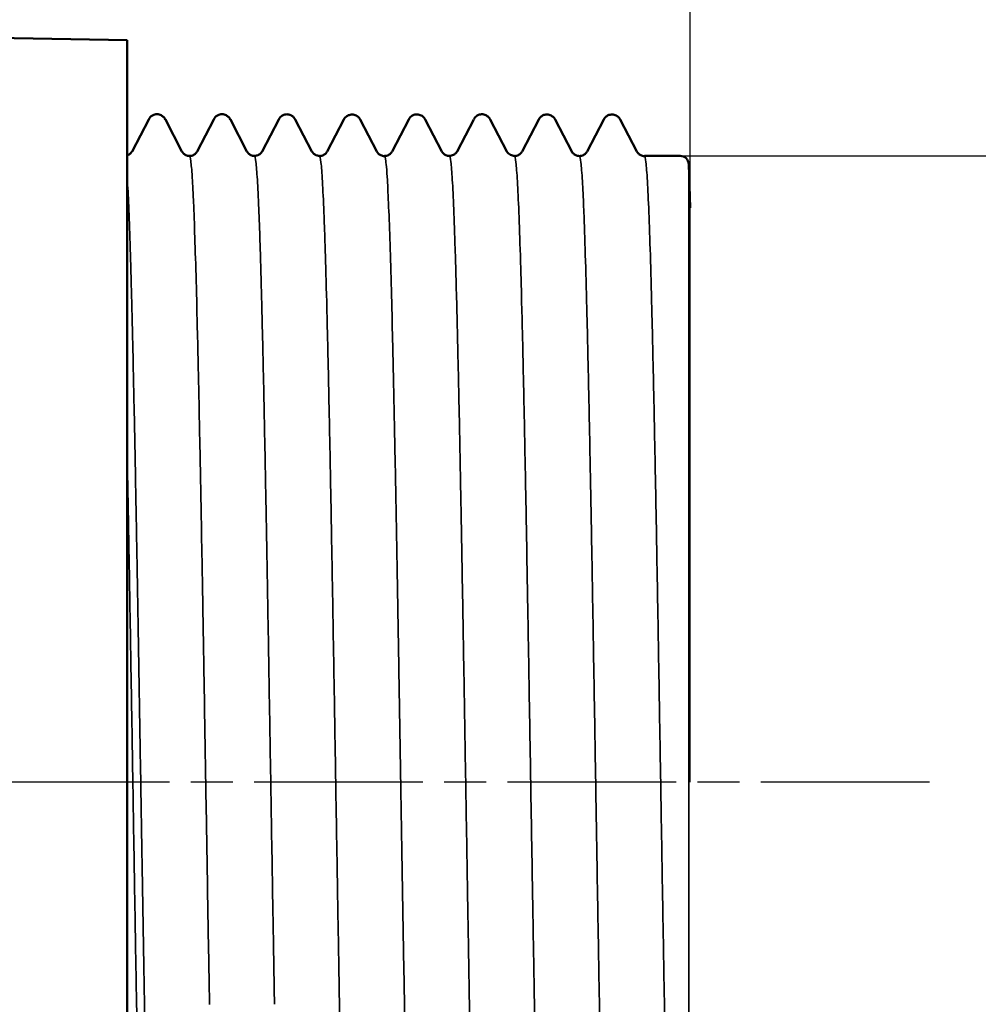
# Model space of a CAD drawing. Units: millimetres. Extents: x 3143 to 4187, y 1481 to 1953.
# Drawn here: x 4077 to 4111, y 1787 to 1822 of the extents above; entities that cross this region are included whole.
import ezdxf

# ---------------------------------------------------------------- set-up
doc = ezdxf.new("R2010")
doc.units = ezdxf.units.MM
doc.linetypes.add('AM_ISO08W050', pattern=[18, 12, -1.5, 3, -1.5])
doc.linetypes.add('AM_ISO08W050x2', pattern=[9, 6, -0.75, 1.5, -0.75])
for name, color, linetype, lineweight in [('AM_5 ( Bemassung)', 3, 'Continuous', 25), ('AM_7 (Mittellinie)', 4, 'AM_ISO08W050', 25), ('Sichtbar (ISO)', 7, 'Continuous', 50), ('Sichtbar schmal (ISO)', 7, 'Continuous', 35)]:
    doc.layers.add(name, color=color, linetype=linetype, lineweight=lineweight)
doc.styles.get("Standard").update_dxf_attribs({"font": 'ARIALUNI.TTF'})
doc.dimstyles.new('BENUTZERDEFINIERTE NORM$0', dxfattribs={"dimtxt": 3.5, "dimasz": 2.5, "dimexe": 1, "dimexo": 0, "dimgap": 1.5, "dimtad": 1, "dimdsep": 46, "dimtxsty": 'STANDARD', "dimcen": 0, "dimclrd": 256, "dimclre": 256, "dimclrt": 6, "dimadec": 0, "dimazin": 2, "dimtp": 0.1, "dimtm": 0.1, "dimtfac": 0.71, "dimtmove": 0, "dimatfit": 3, "dimfxl": 1, "dimlwd": -1, "dimlwe": -1, "dimarcsym": 0})

# ---------------------------------------------------------------- blocks, each defined once
blk = doc.blocks.new('*D11')
at = {"layer": 'AM_5 ( Bemassung)', "transparency": 16777216}
for p, q in [((3878.993, 1794.613), (3878.993, 1930.459)), ((4101.093, 1794.613), (4101.093, 1930.459)), ((3891.493, 1925.459), (4088.593, 1925.459))]:
    blk.add_line(p, q, dxfattribs=at)
for points in [[(3891.493, 1927.542), (3891.493, 1923.376), (3878.993, 1925.459)], [(4088.593, 1927.542), (4088.593, 1923.376), (4101.093, 1925.459)]]:
    blk.add_solid(points, dxfattribs=at)
at = {"layer": 'Defpoints', "color": 0, "transparency": 16777216}
for p in [(4101.093, 1925.459), (3878.993, 1794.613), (4101.093, 1794.613)]:
    blk.add_point(p, dxfattribs=at)
at = {"layer": 'AM_5 ( Bemassung)', "color": 6, "transparency": 16777216, "insert": (4047.639, 1941.751), "char_height": 17.5, "attachment_point": 5}
blk.add_mtext('222', dxfattribs=at)
blk = doc.blocks.new('*D16')
at = {"layer": 'AM_5 ( Bemassung)', "transparency": 16777216}
for p, q in [((4140.971, 1816.856), (4140.971, 1915.227)), ((4099.465, 1816.856), (4145.971, 1816.856)), ((4140.971, 1784.87), (4140.971, 1804.356)), ((4100.739, 1772.37), (4145.971, 1772.37))]:
    blk.add_line(p, q, dxfattribs=at)
for points in [[(4138.887, 1804.356), (4143.054, 1804.356), (4140.971, 1816.856)], [(4138.887, 1784.87), (4143.054, 1784.87), (4140.971, 1772.37)]]:
    blk.add_solid(points, dxfattribs=at)
at = {"layer": 'Defpoints', "color": 0, "transparency": 16777216}
for p in [(4099.465, 1816.856), (4100.739, 1772.37), (4140.971, 1772.37)]:
    blk.add_point(p, dxfattribs=at)
at = {"layer": 'AM_5 ( Bemassung)', "color": 6, "transparency": 16777216, "insert": (4124.279, 1872.292), "char_height": 17.5, "attachment_point": 5, "rotation": 90}
blk.add_mtext('G1 1/2', dxfattribs=at)
blk = doc.blocks.new('*D20')
at = {"layer": 'AM_5 ( Bemassung)', "transparency": 16777216}
for p, q in [((4045.594, 1867.613), (4186.641, 1867.613)), ((4181.641, 1855.113), (4181.641, 1750.113)), ((4058.295, 1737.613), (4186.641, 1737.613))]:
    blk.add_line(p, q, dxfattribs=at)
for points in [[(4179.558, 1855.113), (4183.725, 1855.113), (4181.641, 1867.613)], [(4179.558, 1750.113), (4183.725, 1750.113), (4181.641, 1737.613)]]:
    blk.add_solid(points, dxfattribs=at)
at = {"layer": 'Defpoints', "color": 0, "transparency": 16777216}
for p in [(4045.594, 1867.613), (4058.295, 1737.613), (4181.641, 1737.613)]:
    blk.add_point(p, dxfattribs=at)
at = {"layer": 'AM_5 ( Bemassung)', "color": 6, "transparency": 16777216, "insert": (4165.2, 1802.613), "char_height": 17.5, "attachment_point": 5, "rotation": 90}
blk.add_mtext('130', dxfattribs=at)

msp = doc.modelspace()

# ---------------------------------------------------------------- linework, layer by layer
at = {"layer": 'AM_7 (Mittellinie)', "linetype": 'AM_ISO08W050x2'}
msp.add_line((4109.596, 1794.613), (3873.993, 1794.613), dxfattribs=at)
at = {"layer": 'Sichtbar (ISO)'}
for p, q in [((4081.093, 1820.961), (4076.093, 1821.048)), ((4081.093, 1820.961), (4081.093, 1768.265)), ((4081.263, 1817.015), (4081.855, 1818.153)), ((4082.445, 1818.142), (4083.033, 1817.013)), ((4083.572, 1817.016), (4084.164, 1818.153)), ((4084.753, 1818.142), (4085.341, 1817.014)), ((4085.88, 1817.014), (4086.473, 1818.152)), ((4087.057, 1818.152), (4087.65, 1817.014)), ((4088.189, 1817.007), (4088.782, 1818.144)), ((4089.367, 1818.144), (4089.959, 1817.007)), ((4090.499, 1817.01), (4091.092, 1818.148)), ((4091.676, 1818.148), (4092.269, 1817.01)), ((4092.808, 1817.016), (4093.4, 1818.153)), ((4093.984, 1818.153), (4094.577, 1817.016)), ((4095.116, 1817.009), (4095.709, 1818.146)), ((4096.293, 1818.146), (4096.886, 1817.009)), ((4097.426, 1817.008), (4098.019, 1818.145)), ((4098.603, 1818.145), (4099.196, 1817.008)), ((4099.465, 1816.856), (4100.739, 1816.856)), ((4101.093, 1815.014), (4101.039, 1816.566))]:
    msp.add_line(p, q, dxfattribs=at)
msp.add_arc((4100.739, 1816.556), 0.3, 2, 90, dxfattribs=at)
for points, knots in [([(4081.856, 1818.153), (4081.869, 1818.178), (4081.888, 1818.216), (4081.97, 1818.281), (4082.002, 1818.3), (4082.084, 1818.331), (4082.136, 1818.338), (4082.237, 1818.325), (4082.287, 1818.304), (4082.359, 1818.257), (4082.383, 1818.233), (4082.421, 1818.188), (4082.432, 1818.169), (4082.44, 1818.153)], [0, 0, 0, 0, 0.0437269, 0.0437269, 0.0624573, 0.0624573, 0.0861912, 0.0861912, 0.1104577, 0.1104577, 0.1326401, 0.1326401, 0.1603542, 0.1603542, 0.1603542, 0.1603542]), ([(4084.165, 1818.153), (4084.178, 1818.179), (4084.197, 1818.216), (4084.278, 1818.28), (4084.31, 1818.3), (4084.393, 1818.331), (4084.445, 1818.338), (4084.546, 1818.325), (4084.596, 1818.304), (4084.668, 1818.257), (4084.692, 1818.233), (4084.729, 1818.188), (4084.741, 1818.169), (4084.749, 1818.153)], [0, 0, 0, 0, 0.0433645, 0.0433645, 0.062116, 0.062116, 0.0858962, 0.0858962, 0.1101963, 0.1101963, 0.1324095, 0.1324095, 0.1602305, 0.1602305, 0.1602305, 0.1602305]), ([(4086.473, 1818.152), (4086.486, 1818.177), (4086.505, 1818.213), (4086.583, 1818.277), (4086.615, 1818.297), (4086.696, 1818.328), (4086.748, 1818.336), (4086.848, 1818.325), (4086.898, 1818.306), (4086.971, 1818.26), (4086.996, 1818.236), (4087.034, 1818.192), (4087.045, 1818.173), (4087.055, 1818.156), (4087.056, 1818.154), (4087.057, 1818.152)], [0, 0, 0, 0, 0.0423635, 0.0423635, 0.0608933, 0.0608933, 0.084325, 0.084325, 0.1082115, 0.1082115, 0.1301803, 0.1301803, 0.1556057, 0.1556057, 0.1590546, 0.1590546, 0.1590546, 0.1590546]), ([(4088.782, 1818.144), (4088.795, 1818.17), (4088.815, 1818.209), (4088.899, 1818.274), (4088.932, 1818.294), (4089.016, 1818.324), (4089.068, 1818.33), (4089.17, 1818.315), (4089.22, 1818.292), (4089.29, 1818.245), (4089.313, 1818.221), (4089.348, 1818.178), (4089.359, 1818.16), (4089.367, 1818.144)], [0, 0, 0, 0, 0.0450217, 0.0450217, 0.0639888, 0.0639888, 0.0881469, 0.0881469, 0.1129261, 0.1129261, 0.1355774, 0.1355774, 0.1623384, 0.1623384, 0.1623384, 0.1623384]), ([(4091.092, 1818.148), (4091.105, 1818.173), (4091.125, 1818.212), (4091.208, 1818.277), (4091.24, 1818.296), (4091.324, 1818.327), (4091.376, 1818.333), (4091.477, 1818.319), (4091.528, 1818.297), (4091.598, 1818.25), (4091.622, 1818.226), (4091.658, 1818.182), (4091.668, 1818.163), (4091.676, 1818.148)], [0, 0, 0, 0, 0.0445591, 0.0445591, 0.0634046, 0.0634046, 0.0873273, 0.0873273, 0.1118167, 0.1118167, 0.1341672, 0.1341672, 0.1610909, 0.1610909, 0.1610909, 0.1610909]), ([(4093.4, 1818.154), (4093.413, 1818.178), (4093.432, 1818.214), (4093.507, 1818.276), (4093.538, 1818.296), (4093.618, 1818.329), (4093.669, 1818.338), (4093.768, 1818.329), (4093.819, 1818.311), (4093.893, 1818.266), (4093.919, 1818.242), (4093.958, 1818.198), (4093.97, 1818.179), (4093.981, 1818.16), (4093.983, 1818.157), (4093.984, 1818.153)], [0, 0, 0, 0, 0.0411575, 0.0411575, 0.0594006, 0.0594006, 0.0824371, 0.0824371, 0.1057515, 0.1057515, 0.1273534, 0.1273534, 0.1517786, 0.1517786, 0.1572435, 0.1572435, 0.1572435, 0.1572435]), ([(4095.709, 1818.146), (4095.722, 1818.172), (4095.742, 1818.21), (4095.825, 1818.275), (4095.857, 1818.295), (4095.941, 1818.325), (4095.993, 1818.331), (4096.094, 1818.317), (4096.144, 1818.295), (4096.215, 1818.248), (4096.238, 1818.224), (4096.274, 1818.181), (4096.285, 1818.162), (4096.293, 1818.146)], [0, 0, 0, 0, 0.0444263, 0.0444263, 0.063303, 0.063303, 0.0873118, 0.0873118, 0.1119244, 0.1119244, 0.1344411, 0.1344411, 0.1616992, 0.1616992, 0.1616992, 0.1616992]), ([(4098.019, 1818.145), (4098.032, 1818.171), (4098.052, 1818.21), (4098.136, 1818.275), (4098.169, 1818.295), (4098.253, 1818.325), (4098.305, 1818.331), (4098.407, 1818.315), (4098.457, 1818.293), (4098.527, 1818.246), (4098.55, 1818.222), (4098.585, 1818.179), (4098.595, 1818.16), (4098.603, 1818.145)], [0, 0, 0, 0, 0.0450936, 0.0450936, 0.0640462, 0.0640462, 0.0881618, 0.0881618, 0.1128771, 0.1128771, 0.1354408, 0.1354408, 0.1620277, 0.1620277, 0.1620277, 0.1620277]), ([(4081.093, 1816.873), (4081.142, 1816.89), (4081.182, 1816.918), (4081.229, 1816.963), (4081.242, 1816.98), (4081.256, 1817.002), (4081.26, 1817.009), (4081.263, 1817.015)], [0, 0, 0, 0, 0.02542014, 0.02542014, 0.04760587, 0.04760587, 0.06222081, 0.06222081, 0.06222081, 0.06222081]), ([(4083.032, 1817.013), (4083.04, 1816.999), (4083.052, 1816.974), (4083.109, 1816.921), (4083.137, 1816.899), (4083.211, 1816.865), (4083.258, 1816.854), (4083.302, 1816.854)], [0, 0, 0, 0, 0.03728223, 0.03728223, 0.05779713, 0.05779713, 0.07950025, 0.07950025, 0.07950025, 0.07950025]), ([(4083.308, 1816.851), (4083.355, 1816.852), (4083.405, 1816.866), (4083.481, 1816.906), (4083.509, 1816.929), (4083.547, 1816.969), (4083.557, 1816.986), (4083.567, 1817.002), (4083.57, 1817.006), (4083.571, 1817.01)], [0.00100933, 0.00100933, 0.00100933, 0.00100933, 0.02429499, 0.02429499, 0.04657962, 0.04657962, 0.07067708, 0.07067708, 0.07979147, 0.07979147, 0.07979147, 0.07979147]), ([(4085.342, 1817.014), (4085.349, 1816.999), (4085.361, 1816.975), (4085.418, 1816.922), (4085.446, 1816.9), (4085.521, 1816.865), (4085.567, 1816.854), (4085.611, 1816.854)], [0, 0, 0, 0, 0.03717338, 0.03717338, 0.05763666, 0.05763666, 0.07928704, 0.07928704, 0.07928704, 0.07928704]), ([(4085.61, 1816.854), (4085.659, 1816.854), (4085.71, 1816.868), (4085.788, 1816.908), (4085.816, 1816.932), (4085.854, 1816.972), (4085.865, 1816.988), (4085.876, 1817.006), (4085.878, 1817.01), (4085.88, 1817.014)], [0, 0, 0, 0, 0.0235927, 0.0235927, 0.045344, 0.045344, 0.06858645, 0.06858645, 0.07812915, 0.07812915, 0.07812915, 0.07812915]), ([(4087.65, 1817.014), (4087.657, 1816.999), (4087.669, 1816.975), (4087.724, 1816.923), (4087.75, 1816.903), (4087.823, 1816.867), (4087.872, 1816.854), (4087.919, 1816.854)], [0, 0, 0, 0, 0.0367373, 0.0367373, 0.05565562, 0.05565562, 0.07848979, 0.07848979, 0.07848979, 0.07848979]), ([(4087.928, 1816.848), (4087.975, 1816.849), (4088.024, 1816.863), (4088.099, 1816.903), (4088.127, 1816.926), (4088.165, 1816.967), (4088.175, 1816.983), (4088.185, 1816.999), (4088.187, 1817.003), (4088.189, 1817.007)], [0.00139877, 0.00139877, 0.00139877, 0.00139877, 0.02438332, 0.02438332, 0.04673497, 0.04673497, 0.07093924, 0.07093924, 0.07995897, 0.07995897, 0.07995897, 0.07995897]), ([(4089.959, 1817.007), (4089.967, 1816.992), (4089.979, 1816.968), (4090.035, 1816.915), (4090.064, 1816.893), (4090.138, 1816.859), (4090.185, 1816.848), (4090.229, 1816.848)], [0, 0, 0, 0, 0.03753207, 0.03753207, 0.05816258, 0.05816258, 0.07997898, 0.07997898, 0.07997898, 0.07997898]), ([(4090.23, 1816.851), (4090.279, 1816.851), (4090.331, 1816.865), (4090.408, 1816.905), (4090.436, 1816.929), (4090.474, 1816.969), (4090.485, 1816.985), (4090.495, 1817.002), (4090.497, 1817.006), (4090.499, 1817.01)], [0, 0, 0, 0, 0.02409201, 0.02409201, 0.04621508, 0.04621508, 0.0700602, 0.0700602, 0.07949669, 0.07949669, 0.07949669, 0.07949669]), ([(4092.269, 1817.01), (4092.277, 1816.996), (4092.289, 1816.971), (4092.345, 1816.918), (4092.374, 1816.896), (4092.448, 1816.862), (4092.495, 1816.851), (4092.539, 1816.851)], [0, 0, 0, 0, 0.03712709, 0.03712709, 0.05756733, 0.05756733, 0.07919252, 0.07919252, 0.07919252, 0.07919252]), ([(4092.538, 1816.856), (4092.586, 1816.856), (4092.637, 1816.87), (4092.714, 1816.909), (4092.742, 1816.932), (4092.781, 1816.973), (4092.792, 1816.989), (4092.803, 1817.007), (4092.806, 1817.012), (4092.808, 1817.016)], [0, 0, 0, 0, 0.0231443, 0.0231443, 0.04454866, 0.04454866, 0.06724585, 0.06724585, 0.07717595, 0.07717595, 0.07717595, 0.07717595]), ([(4094.577, 1817.016), (4094.584, 1817.001), (4094.597, 1816.977), (4094.651, 1816.925), (4094.677, 1816.905), (4094.749, 1816.869), (4094.799, 1816.856), (4094.847, 1816.856)], [0, 0, 0, 0, 0.0362618, 0.0362618, 0.05470679, 0.05470679, 0.07759437, 0.07759437, 0.07759437, 0.07759437]), ([(4094.856, 1816.849), (4094.902, 1816.851), (4094.95, 1816.865), (4095.025, 1816.904), (4095.053, 1816.928), (4095.091, 1816.968), (4095.102, 1816.984), (4095.112, 1817.001), (4095.114, 1817.005), (4095.116, 1817.009)], [0.00150091, 0.00150091, 0.00150091, 0.00150091, 0.02422779, 0.02422779, 0.0464634, 0.0464634, 0.07047985, 0.07047985, 0.0795807, 0.0795807, 0.0795807, 0.0795807]), ([(4096.886, 1817.009), (4096.893, 1816.994), (4096.906, 1816.97), (4096.962, 1816.917), (4096.99, 1816.895), (4097.065, 1816.861), (4097.111, 1816.849), (4097.155, 1816.849)], [0, 0, 0, 0, 0.03738708, 0.03738708, 0.05795299, 0.05795299, 0.07971029, 0.07971029, 0.07971029, 0.07971029]), ([(4097.159, 1816.848), (4097.207, 1816.849), (4097.259, 1816.863), (4097.336, 1816.903), (4097.363, 1816.927), (4097.401, 1816.967), (4097.412, 1816.984), (4097.422, 1817), (4097.424, 1817.004), (4097.426, 1817.008)], [0.000349, 0.000349, 0.000349, 0.000349, 0.02431277, 0.02431277, 0.04660552, 0.04660552, 0.07071879, 0.07071879, 0.07991027, 0.07991027, 0.07991027, 0.07991027]), ([(4099.196, 1817.008), (4099.203, 1816.993), (4099.216, 1816.969), (4099.272, 1816.916), (4099.301, 1816.894), (4099.375, 1816.86), (4099.421, 1816.848), (4099.465, 1816.848)], [0, 0, 0, 0, 0.03740126, 0.03740126, 0.05796845, 0.05796845, 0.07971832, 0.07971832, 0.07971832, 0.07971832])]:
    msp.add_open_spline(points, degree=3, knots=knots, dxfattribs=at)
for points in [[(4081.855, 1818.153), (4081.855, 1818.153), (4081.855, 1818.153), (4081.855, 1818.153)], [(4084.164, 1818.154), (4084.164, 1818.154), (4084.164, 1818.153), (4084.164, 1818.153)], [(4083.032, 1817.013), (4083.032, 1817.013), (4083.032, 1817.013), (4083.032, 1817.013)], [(4083.302, 1816.851), (4083.302, 1816.851), (4083.302, 1816.851), (4083.302, 1816.851)], [(4083.572, 1817.011), (4083.572, 1817.01), (4083.572, 1817.01), (4083.571, 1817.01)], [(4085.342, 1817.014), (4085.342, 1817.014), (4085.341, 1817.014), (4085.341, 1817.014)], [(4085.611, 1816.854), (4085.611, 1816.854), (4085.611, 1816.854), (4085.611, 1816.854)], [(4090.229, 1816.851), (4090.229, 1816.851), (4090.229, 1816.851), (4090.23, 1816.851)], [(4090.229, 1816.848), (4090.229, 1816.848), (4090.229, 1816.848), (4090.229, 1816.848)], [(4097.155, 1816.848), (4097.156, 1816.848), (4097.156, 1816.848), (4097.156, 1816.848)], [(4097.156, 1816.849), (4097.156, 1816.849), (4097.156, 1816.849), (4097.156, 1816.849)], [(4099.465, 1816.856), (4099.465, 1816.856), (4099.465, 1816.856), (4099.465, 1816.856)]]:
    msp.add_open_spline(points, degree=3, dxfattribs=at)
at = {"layer": 'Sichtbar schmal (ISO)'}
msp.add_line((4101.039, 1772.66), (4101.039, 1816.566), dxfattribs=at)
for points, knots in [([(4083.302, 1816.851), (4083.318, 1816.85), (4083.334, 1816.789), (4083.349, 1816.668), (4083.365, 1816.546), (4083.381, 1816.364), (4083.397, 1816.121), (4083.402, 1816.04), (4083.407, 1815.953), (4083.412, 1815.86), (4083.423, 1815.67), (4083.434, 1815.454), (4083.444, 1815.212), (4083.46, 1814.851), (4083.476, 1814.432), (4083.491, 1813.961), (4083.507, 1813.489), (4083.523, 1812.966), (4083.539, 1812.393), (4083.555, 1811.82), (4083.57, 1811.198), (4083.586, 1810.531), (4083.595, 1810.161), (4083.604, 1809.776), (4083.612, 1809.379), (4083.62, 1809.061), (4083.627, 1808.735), (4083.634, 1808.402), (4083.649, 1807.651), (4083.665, 1806.861), (4083.681, 1806.041), (4083.697, 1805.22), (4083.713, 1804.369), (4083.728, 1803.494), (4083.744, 1802.619), (4083.76, 1801.72), (4083.776, 1800.805), (4083.788, 1800.089), (4083.8, 1799.363), (4083.813, 1798.63), (4083.816, 1798.425), (4083.819, 1798.219), (4083.823, 1798.013), (4083.839, 1797.07), (4083.854, 1796.116), (4083.87, 1795.159), (4083.886, 1794.203), (4083.902, 1793.244), (4083.918, 1792.292), (4083.934, 1791.339), (4083.949, 1790.393), (4083.965, 1789.461), (4083.981, 1788.53), (4083.997, 1787.613), (4084.013, 1786.719)], [0.0000398, 0.0000398, 0.0000398, 0.0000398, 0.0666667, 0.0666667, 0.0666667, 0.1333333, 0.1333333, 0.1333333, 0.1554174, 0.1554174, 0.1554174, 0.2, 0.2, 0.2, 0.2666667, 0.2666667, 0.2666667, 0.3333333, 0.3333333, 0.3333333, 0.4, 0.4, 0.4, 0.4370436, 0.4370436, 0.4370436, 0.4666667, 0.4666667, 0.4666667, 0.5333333, 0.5333333, 0.5333333, 0.6, 0.6, 0.6, 0.6666667, 0.6666667, 0.6666667, 0.7187688, 0.7187688, 0.7187688, 0.7333333, 0.7333333, 0.7333333, 0.8, 0.8, 0.8, 0.8666667, 0.8666667, 0.8666667, 0.9333333, 0.9333333, 0.9333333, 1, 1, 1, 1]), ([(4085.611, 1816.854), (4085.628, 1816.852), (4085.645, 1816.779), (4085.662, 1816.638), (4085.679, 1816.496), (4085.696, 1816.284), (4085.712, 1816.007), (4085.729, 1815.73), (4085.746, 1815.387), (4085.763, 1814.978), (4085.777, 1814.631), (4085.792, 1814.236), (4085.806, 1813.797), (4085.809, 1813.718), (4085.811, 1813.638), (4085.814, 1813.557), (4085.831, 1813.021), (4085.847, 1812.426), (4085.864, 1811.776), (4085.881, 1811.127), (4085.898, 1810.423), (4085.915, 1809.668), (4085.932, 1808.912), (4085.949, 1808.104), (4085.966, 1807.253), (4085.983, 1806.403), (4086, 1805.509), (4086.017, 1804.589), (4086.022, 1804.357), (4086.026, 1804.123), (4086.03, 1803.887), (4086.043, 1803.189), (4086.056, 1802.477), (4086.068, 1801.752), (4086.085, 1800.782), (4086.102, 1799.791), (4086.119, 1798.785), (4086.136, 1797.78), (4086.153, 1796.762), (4086.17, 1795.741), (4086.187, 1794.72), (4086.203, 1793.697), (4086.22, 1792.68), (4086.232, 1791.993), (4086.243, 1791.31), (4086.254, 1790.632), (4086.26, 1790.304), (4086.265, 1789.978), (4086.271, 1789.653), (4086.288, 1788.657), (4086.305, 1787.677), (4086.322, 1786.721)], [0.0002772, 0.0002772, 0.0002772, 0.0002772, 0.0714286, 0.0714286, 0.0714286, 0.1428571, 0.1428571, 0.1428571, 0.2142857, 0.2142857, 0.2142857, 0.2748719, 0.2748719, 0.2748719, 0.2857143, 0.2857143, 0.2857143, 0.3571429, 0.3571429, 0.3571429, 0.4285714, 0.4285714, 0.4285714, 0.5, 0.5, 0.5, 0.5714286, 0.5714286, 0.5714286, 0.5894623, 0.5894623, 0.5894623, 0.6428571, 0.6428571, 0.6428571, 0.7142857, 0.7142857, 0.7142857, 0.7857143, 0.7857143, 0.7857143, 0.8571429, 0.8571429, 0.8571429, 0.905301, 0.905301, 0.905301, 0.9285714, 0.9285714, 0.9285714, 0.9999999, 0.9999999, 0.9999999, 0.9999999]), ([(4087.92, 1816.854), (4087.937, 1816.852), (4087.955, 1816.774), (4087.973, 1816.622), (4087.99, 1816.469), (4088.008, 1816.241), (4088.025, 1815.942), (4088.043, 1815.643), (4088.06, 1815.275), (4088.078, 1814.837), (4088.09, 1814.525), (4088.103, 1814.178), (4088.115, 1813.797), (4088.12, 1813.643), (4088.125, 1813.484), (4088.13, 1813.32), (4088.148, 1812.748), (4088.165, 1812.113), (4088.182, 1811.419), (4088.2, 1810.725), (4088.217, 1809.971), (4088.235, 1809.172), (4088.252, 1808.373), (4088.27, 1807.53), (4088.287, 1806.641), (4088.305, 1805.762), (4088.322, 1804.839), (4088.339, 1803.887), (4088.339, 1803.877), (4088.34, 1803.867), (4088.34, 1803.857), (4088.357, 1802.895), (4088.375, 1801.904), (4088.392, 1800.889), (4088.41, 1799.875), (4088.427, 1798.836), (4088.445, 1797.789), (4088.462, 1796.741), (4088.48, 1795.684), (4088.497, 1794.628), (4088.514, 1793.571), (4088.532, 1792.513), (4088.549, 1791.465), (4088.554, 1791.187), (4088.559, 1790.909), (4088.563, 1790.632), (4088.576, 1789.866), (4088.589, 1789.109), (4088.602, 1788.364), (4088.619, 1787.35), (4088.637, 1786.36), (4088.654, 1785.401), (4088.672, 1784.443), (4088.689, 1783.515), (4088.707, 1782.623), (4088.724, 1781.731), (4088.742, 1780.875), (4088.759, 1780.068), (4088.769, 1779.635), (4088.778, 1779.215), (4088.788, 1778.813), (4088.796, 1778.466), (4088.804, 1778.132), (4088.812, 1777.811), (4088.829, 1777.118), (4088.847, 1776.487), (4088.864, 1775.915), (4088.882, 1775.344), (4088.899, 1774.832), (4088.917, 1774.389), (4088.935, 1773.945), (4088.952, 1773.57), (4088.97, 1773.27), (4088.984, 1773.029), (4088.998, 1772.837), (4089.012, 1772.694), (4089.015, 1772.658), (4089.019, 1772.625), (4089.022, 1772.595), (4089.039, 1772.448), (4089.057, 1772.376), (4089.074, 1772.376)], [0.0000001, 0.0000001, 0.0000001, 0.0000001, 0.0454545, 0.0454545, 0.0454545, 0.0909091, 0.0909091, 0.0909091, 0.1363636, 0.1363636, 0.1363636, 0.168773, 0.168773, 0.168773, 0.1818182, 0.1818182, 0.1818182, 0.2272727, 0.2272727, 0.2272727, 0.2727273, 0.2727273, 0.2727273, 0.3181818, 0.3181818, 0.3181818, 0.3631665, 0.3631665, 0.3631665, 0.3636364, 0.3636364, 0.3636364, 0.4090909, 0.4090909, 0.4090909, 0.4545455, 0.4545455, 0.4545455, 0.5, 0.5, 0.5, 0.5454545, 0.5454545, 0.5454545, 0.5575364, 0.5575364, 0.5575364, 0.5909091, 0.5909091, 0.5909091, 0.6363636, 0.6363636, 0.6363636, 0.6818182, 0.6818182, 0.6818182, 0.7272727, 0.7272727, 0.7272727, 0.751698, 0.751698, 0.751698, 0.7727273, 0.7727273, 0.7727273, 0.8181818, 0.8181818, 0.8181818, 0.8636364, 0.8636364, 0.8636364, 0.9090909, 0.9090909, 0.9090909, 0.9454771, 0.9454771, 0.9454771, 0.9545455, 0.9545455, 0.9545455, 0.9994054, 0.9994054, 0.9994054, 0.9994054]), ([(4090.23, 1816.851), (4090.245, 1816.851), (4090.261, 1816.79), (4090.277, 1816.668), (4090.281, 1816.635), (4090.285, 1816.597), (4090.29, 1816.554), (4090.301, 1816.438), (4090.313, 1816.288), (4090.325, 1816.106), (4090.341, 1815.856), (4090.356, 1815.545), (4090.372, 1815.177), (4090.388, 1814.809), (4090.404, 1814.384), (4090.42, 1813.905), (4090.436, 1813.426), (4090.452, 1812.893), (4090.468, 1812.31), (4090.483, 1811.753), (4090.499, 1811.149), (4090.514, 1810.503), (4090.515, 1810.474), (4090.515, 1810.444), (4090.516, 1810.415), (4090.532, 1809.735), (4090.548, 1809.009), (4090.564, 1808.245), (4090.58, 1807.48), (4090.596, 1806.676), (4090.612, 1805.842), (4090.628, 1805.007), (4090.644, 1804.141), (4090.66, 1803.251), (4090.676, 1802.361), (4090.692, 1801.448), (4090.708, 1800.517), (4090.718, 1799.924), (4090.728, 1799.325), (4090.738, 1798.72), (4090.744, 1798.374), (4090.75, 1798.027), (4090.755, 1797.679), (4090.771, 1796.721), (4090.787, 1795.755), (4090.803, 1794.788), (4090.819, 1793.821), (4090.835, 1792.855), (4090.851, 1791.897), (4090.867, 1790.938), (4090.883, 1789.988), (4090.899, 1789.053), (4090.915, 1788.118), (4090.931, 1787.199), (4090.947, 1786.304), (4090.952, 1786.019), (4090.957, 1785.736), (4090.962, 1785.455), (4090.973, 1784.856), (4090.984, 1784.27), (4090.995, 1783.698), (4091.027, 1782.018), (4091.059, 1780.461), (4091.091, 1779.077), (4091.107, 1778.386), (4091.123, 1777.737), (4091.138, 1777.138), (4091.154, 1776.538), (4091.17, 1775.988), (4091.186, 1775.494)], [0.00073, 0.00073, 0.00073, 0.00073, 0.05, 0.05, 0.05, 0.0634782, 0.0634782, 0.0634782, 0.1, 0.1, 0.1, 0.15, 0.15, 0.15, 0.2, 0.2, 0.2, 0.25, 0.25, 0.25, 0.2978286, 0.2978286, 0.2978286, 0.3, 0.3, 0.3, 0.35, 0.35, 0.35, 0.4, 0.4, 0.4, 0.45, 0.45, 0.45, 0.5, 0.5, 0.5, 0.5318249, 0.5318249, 0.5318249, 0.55, 0.55, 0.55, 0.6, 0.6, 0.6, 0.65, 0.65, 0.65, 0.7, 0.7, 0.7, 0.75, 0.75, 0.75, 0.765944, 0.765944, 0.765944, 0.8, 0.8, 0.8, 0.9, 0.9, 0.9, 0.95, 0.95, 0.95, 1, 1, 1, 1]), ([(4092.539, 1816.856), (4092.555, 1816.853), (4092.572, 1816.782), (4092.589, 1816.641), (4092.605, 1816.499), (4092.622, 1816.286), (4092.639, 1816.005), (4092.657, 1815.724), (4092.674, 1815.375), (4092.69, 1814.964), (4092.707, 1814.553), (4092.724, 1814.081), (4092.741, 1813.551), (4092.746, 1813.395), (4092.751, 1813.234), (4092.756, 1813.068), (4092.767, 1812.669), (4092.779, 1812.242), (4092.791, 1811.786), (4092.808, 1811.141), (4092.825, 1810.439), (4092.841, 1809.693), (4092.858, 1808.948), (4092.875, 1808.158), (4092.892, 1807.328), (4092.908, 1806.498), (4092.925, 1805.626), (4092.942, 1804.723), (4092.955, 1804.041), (4092.967, 1803.34), (4092.98, 1802.626), (4092.984, 1802.395), (4092.988, 1802.163), (4092.992, 1801.93), (4093.009, 1800.975), (4093.025, 1799.999), (4093.042, 1799.007), (4093.059, 1798.015), (4093.076, 1797.008), (4093.092, 1795.992), (4093.109, 1794.975), (4093.126, 1793.949), (4093.143, 1792.929), (4093.16, 1791.909), (4093.177, 1790.893), (4093.194, 1789.898), (4093.197, 1789.695), (4093.201, 1789.494), (4093.204, 1789.293), (4093.217, 1788.506), (4093.231, 1787.733), (4093.244, 1786.974), (4093.261, 1786.022), (4093.278, 1785.094), (4093.294, 1784.197), (4093.311, 1783.3), (4093.328, 1782.433), (4093.345, 1781.61), (4093.362, 1780.786), (4093.378, 1780.005), (4093.395, 1779.271), (4093.406, 1778.785), (4093.417, 1778.321), (4093.428, 1777.88), (4093.434, 1777.653), (4093.44, 1777.433), (4093.445, 1777.22), (4093.462, 1776.589), (4093.479, 1776.015), (4093.495, 1775.5)], [0.000731, 0.000731, 0.000731, 0.000731, 0.0526316, 0.0526316, 0.0526316, 0.1052632, 0.1052632, 0.1052632, 0.1578947, 0.1578947, 0.1578947, 0.2105263, 0.2105263, 0.2105263, 0.2259968, 0.2259968, 0.2259968, 0.2631579, 0.2631579, 0.2631579, 0.3157895, 0.3157895, 0.3157895, 0.3684211, 0.3684211, 0.3684211, 0.4210526, 0.4210526, 0.4210526, 0.4608385, 0.4608385, 0.4608385, 0.4736842, 0.4736842, 0.4736842, 0.5263158, 0.5263158, 0.5263158, 0.5789474, 0.5789474, 0.5789474, 0.6315789, 0.6315789, 0.6315789, 0.6842105, 0.6842105, 0.6842105, 0.694901, 0.694901, 0.694901, 0.7368421, 0.7368421, 0.7368421, 0.7894737, 0.7894737, 0.7894737, 0.8421053, 0.8421053, 0.8421053, 0.8947368, 0.8947368, 0.8947368, 0.9295245, 0.9295245, 0.9295245, 0.9473684, 0.9473684, 0.9473684, 1, 1, 1, 1]), ([(4094.847, 1816.856), (4094.864, 1816.855), (4094.882, 1816.777), (4094.899, 1816.625), (4094.917, 1816.474), (4094.934, 1816.249), (4094.952, 1815.951), (4094.969, 1815.653), (4094.987, 1815.283), (4095.004, 1814.842), (4095.022, 1814.402), (4095.04, 1813.893), (4095.057, 1813.321), (4095.06, 1813.238), (4095.062, 1813.153), (4095.065, 1813.068), (4095.08, 1812.563), (4095.094, 1812.013), (4095.109, 1811.418), (4095.127, 1810.721), (4095.145, 1809.963), (4095.162, 1809.155), (4095.18, 1808.347), (4095.198, 1807.491), (4095.215, 1806.599), (4095.233, 1805.707), (4095.25, 1804.78), (4095.267, 1803.821), (4095.275, 1803.428), (4095.282, 1803.029), (4095.289, 1802.626), (4095.299, 1802.045), (4095.309, 1801.454), (4095.32, 1800.855), (4095.337, 1799.84), (4095.355, 1798.8), (4095.372, 1797.752), (4095.39, 1796.704), (4095.407, 1795.647), (4095.425, 1794.59), (4095.442, 1793.533), (4095.46, 1792.476), (4095.477, 1791.428), (4095.489, 1790.71), (4095.501, 1789.997), (4095.513, 1789.293), (4095.519, 1788.969), (4095.524, 1788.646), (4095.53, 1788.326), (4095.547, 1787.313), (4095.564, 1786.326), (4095.582, 1785.365), (4095.599, 1784.405), (4095.617, 1783.471), (4095.634, 1782.582), (4095.652, 1781.692), (4095.669, 1780.847), (4095.687, 1780.046), (4095.704, 1779.277), (4095.72, 1778.55), (4095.737, 1777.88), (4095.738, 1777.853), (4095.739, 1777.826), (4095.739, 1777.799), (4095.757, 1777.107), (4095.774, 1776.476), (4095.792, 1775.906), (4095.809, 1775.337), (4095.827, 1774.829), (4095.844, 1774.391), (4095.861, 1773.952), (4095.879, 1773.581), (4095.896, 1773.28), (4095.914, 1772.979), (4095.931, 1772.749), (4095.949, 1772.597), (4095.953, 1772.561), (4095.957, 1772.53), (4095.961, 1772.503), (4095.975, 1772.416), (4095.988, 1772.373), (4096.001, 1772.373)], [0, 0, 0, 0, 0.0454545, 0.0454545, 0.0454545, 0.0909091, 0.0909091, 0.0909091, 0.1363636, 0.1363636, 0.1363636, 0.1818182, 0.1818182, 0.1818182, 0.1884042, 0.1884042, 0.1884042, 0.2272727, 0.2272727, 0.2272727, 0.2727273, 0.2727273, 0.2727273, 0.3181818, 0.3181818, 0.3181818, 0.3636364, 0.3636364, 0.3636364, 0.3822662, 0.3822662, 0.3822662, 0.4090909, 0.4090909, 0.4090909, 0.4545455, 0.4545455, 0.4545455, 0.5, 0.5, 0.5, 0.5454545, 0.5454545, 0.5454545, 0.5765579, 0.5765579, 0.5765579, 0.5909091, 0.5909091, 0.5909091, 0.6363636, 0.6363636, 0.6363636, 0.6818182, 0.6818182, 0.6818182, 0.7272727, 0.7272727, 0.7272727, 0.7709725, 0.7709725, 0.7709725, 0.7727273, 0.7727273, 0.7727273, 0.8181818, 0.8181818, 0.8181818, 0.8636364, 0.8636364, 0.8636364, 0.9090909, 0.9090909, 0.9090909, 0.9545455, 0.9545455, 0.9545455, 0.9652317, 0.9652317, 0.9652317, 0.9993818, 0.9993818, 0.9993818, 0.9993818]), ([(4097.156, 1816.849), (4097.174, 1816.846), (4097.191, 1816.77), (4097.208, 1816.622), (4097.226, 1816.473), (4097.243, 1816.25), (4097.261, 1815.955), (4097.276, 1815.697), (4097.291, 1815.385), (4097.306, 1815.018), (4097.309, 1814.965), (4097.311, 1814.911), (4097.313, 1814.856), (4097.331, 1814.418), (4097.348, 1813.907), (4097.365, 1813.336), (4097.383, 1812.764), (4097.4, 1812.134), (4097.418, 1811.446), (4097.435, 1810.758), (4097.452, 1810.012), (4097.47, 1809.212), (4097.488, 1808.411), (4097.505, 1807.555), (4097.523, 1806.655), (4097.526, 1806.526), (4097.528, 1806.396), (4097.531, 1806.265), (4097.546, 1805.484), (4097.561, 1804.673), (4097.576, 1803.845), (4097.594, 1802.878), (4097.611, 1801.887), (4097.628, 1800.874), (4097.646, 1799.861), (4097.663, 1798.825), (4097.681, 1797.778), (4097.698, 1796.732), (4097.716, 1795.675), (4097.733, 1794.62), (4097.74, 1794.182), (4097.748, 1793.745), (4097.755, 1793.309), (4097.765, 1792.692), (4097.775, 1792.077), (4097.785, 1791.465), (4097.803, 1790.42), (4097.82, 1789.384), (4097.838, 1788.371), (4097.855, 1787.358), (4097.873, 1786.368), (4097.89, 1785.4), (4097.908, 1784.433), (4097.926, 1783.488), (4097.943, 1782.585), (4097.955, 1781.977), (4097.967, 1781.388), (4097.979, 1780.823), (4097.985, 1780.549), (4097.991, 1780.28), (4097.996, 1780.018), (4098.014, 1779.214), (4098.031, 1778.466), (4098.049, 1777.778), (4098.066, 1777.091), (4098.084, 1776.463), (4098.101, 1775.893), (4098.118, 1775.324), (4098.136, 1774.813), (4098.153, 1774.374), (4098.17, 1773.956), (4098.187, 1773.601), (4098.203, 1773.312), (4098.204, 1773.297), (4098.205, 1773.282), (4098.206, 1773.267), (4098.223, 1772.971), (4098.241, 1772.748), (4098.258, 1772.6), (4098.276, 1772.452), (4098.293, 1772.379), (4098.31, 1772.379)], [0.0004072, 0.0004072, 0.0004072, 0.0004072, 0.0454545, 0.0454545, 0.0454545, 0.0909091, 0.0909091, 0.0909091, 0.1306547, 0.1306547, 0.1306547, 0.1363636, 0.1363636, 0.1363636, 0.1818182, 0.1818182, 0.1818182, 0.2272727, 0.2272727, 0.2272727, 0.2727273, 0.2727273, 0.2727273, 0.3181818, 0.3181818, 0.3181818, 0.3247105, 0.3247105, 0.3247105, 0.3636364, 0.3636364, 0.3636364, 0.4090909, 0.4090909, 0.4090909, 0.4545455, 0.4545455, 0.4545455, 0.5, 0.5, 0.5, 0.5188353, 0.5188353, 0.5188353, 0.5454545, 0.5454545, 0.5454545, 0.5909091, 0.5909091, 0.5909091, 0.6363636, 0.6363636, 0.6363636, 0.6818182, 0.6818182, 0.6818182, 0.7124236, 0.7124236, 0.7124236, 0.7272727, 0.7272727, 0.7272727, 0.7727273, 0.7727273, 0.7727273, 0.8181818, 0.8181818, 0.8181818, 0.8636364, 0.8636364, 0.8636364, 0.90684, 0.90684, 0.90684, 0.9090909, 0.9090909, 0.9090909, 0.9545455, 0.9545455, 0.9545455, 0.9999277, 0.9999277, 0.9999277, 0.9999277]), ([(4099.465, 1816.856), (4099.483, 1816.855), (4099.518, 1816.703), (4099.57, 1816.03), (4099.622, 1814.918), (4099.675, 1813.394), (4099.727, 1811.496), (4099.779, 1809.247), (4099.832, 1806.687), (4099.885, 1803.878), (4099.938, 1800.886), (4099.99, 1797.782), (4100.042, 1794.621), (4100.094, 1791.464), (4100.147, 1788.363), (4100.199, 1785.368), (4100.252, 1782.552), (4100.305, 1779.985), (4100.358, 1777.73), (4100.41, 1775.833), (4100.462, 1774.308), (4100.515, 1773.196), (4100.567, 1772.521), (4100.602, 1772.37), (4100.62, 1772.37)], [0.0004071, 0.0004071, 0.0004071, 0.0004071, 0.0454545, 0.0909091, 0.1363636, 0.1818182, 0.2272727, 0.2727273, 0.3181818, 0.3636364, 0.4090909, 0.4545455, 0.5, 0.5454545, 0.5909091, 0.6363636, 0.6818182, 0.7272727, 0.7727273, 0.8181818, 0.8636364, 0.9090909, 0.9545455, 1, 1, 1, 1]), ([(4081.093, 1816.033), (4081.109, 1815.77), (4081.125, 1815.447), (4081.141, 1815.065), (4081.157, 1814.683), (4081.174, 1814.243), (4081.19, 1813.748), (4081.197, 1813.519), (4081.204, 1813.279), (4081.212, 1813.027), (4081.22, 1812.735), (4081.229, 1812.427), (4081.238, 1812.105), (4081.254, 1811.507), (4081.27, 1810.86), (4081.286, 1810.171), (4081.301, 1809.482), (4081.317, 1808.75), (4081.333, 1807.98), (4081.349, 1807.211), (4081.365, 1806.404), (4081.381, 1805.565), (4081.391, 1805.024), (4081.402, 1804.47), (4081.412, 1803.904), (4081.418, 1803.592), (4081.423, 1803.276), (4081.429, 1802.956), (4081.445, 1802.059), (4081.461, 1801.136), (4081.477, 1800.196), (4081.493, 1799.256), (4081.509, 1798.299), (4081.525, 1797.334), (4081.541, 1796.369), (4081.557, 1795.396), (4081.573, 1794.424), (4081.586, 1793.645), (4081.599, 1792.867), (4081.612, 1792.095), (4081.615, 1791.904), (4081.618, 1791.714), (4081.621, 1791.524), (4081.637, 1790.564), (4081.653, 1789.617), (4081.669, 1788.686), (4081.685, 1787.756), (4081.701, 1786.842), (4081.717, 1785.952), (4081.733, 1785.062), (4081.749, 1784.194), (4081.765, 1783.359), (4081.781, 1782.544), (4081.796, 1781.76), (4081.812, 1781.014), (4081.812, 1780.994), (4081.813, 1780.975), (4081.813, 1780.955), (4081.829, 1780.191), (4081.845, 1779.467), (4081.861, 1778.789), (4081.877, 1778.11), (4081.893, 1777.477), (4081.909, 1776.893), (4081.925, 1776.309), (4081.941, 1775.775), (4081.957, 1775.295), (4081.973, 1774.815), (4081.989, 1774.39), (4082.005, 1774.025), (4082.007, 1773.97), (4082.01, 1773.916), (4082.012, 1773.864), (4082.026, 1773.569), (4082.039, 1773.317), (4082.053, 1773.11), (4082.069, 1772.865), (4082.084, 1772.682), (4082.1, 1772.559), (4082.116, 1772.437), (4082.132, 1772.375), (4082.147, 1772.374)], [0, 0, 0, 0, 0.0454545, 0.0454545, 0.0454545, 0.0909091, 0.0909091, 0.0909091, 0.1119174, 0.1119174, 0.1119174, 0.1363636, 0.1363636, 0.1363636, 0.1818182, 0.1818182, 0.1818182, 0.2272727, 0.2272727, 0.2272727, 0.2727273, 0.2727273, 0.2727273, 0.3020083, 0.3020083, 0.3020083, 0.3181818, 0.3181818, 0.3181818, 0.3636364, 0.3636364, 0.3636364, 0.4090909, 0.4090909, 0.4090909, 0.4545455, 0.4545455, 0.4545455, 0.4909918, 0.4909918, 0.4909918, 0.5, 0.5, 0.5, 0.5454545, 0.5454545, 0.5454545, 0.5909091, 0.5909091, 0.5909091, 0.6363636, 0.6363636, 0.6363636, 0.6806566, 0.6806566, 0.6806566, 0.6818182, 0.6818182, 0.6818182, 0.7272727, 0.7272727, 0.7272727, 0.7727273, 0.7727273, 0.7727273, 0.8181818, 0.8181818, 0.8181818, 0.8636364, 0.8636364, 0.8636364, 0.8704731, 0.8704731, 0.8704731, 0.9090909, 0.9090909, 0.9090909, 0.9545455, 0.9545455, 0.9545455, 0.9999367, 0.9999367, 0.9999367, 0.9999367]), ([(4081.878, 1772.213), (4081.859, 1772.177), (4081.841, 1772.227), (4081.822, 1772.362), (4081.812, 1772.435), (4081.802, 1772.532), (4081.792, 1772.654), (4081.785, 1772.744), (4081.777, 1772.848), (4081.77, 1772.965), (4081.753, 1773.24), (4081.735, 1773.587), (4081.718, 1774.003), (4081.701, 1774.419), (4081.683, 1774.904), (4081.666, 1775.452), (4081.653, 1775.843), (4081.641, 1776.267), (4081.629, 1776.722), (4081.624, 1776.905), (4081.619, 1777.093), (4081.614, 1777.286), (4081.596, 1777.958), (4081.579, 1778.688), (4081.562, 1779.469), (4081.544, 1780.249), (4081.527, 1781.08), (4081.51, 1781.953), (4081.495, 1782.696), (4081.48, 1783.469), (4081.465, 1784.268), (4081.463, 1784.409), (4081.46, 1784.55), (4081.458, 1784.692), (4081.44, 1785.641), (4081.423, 1786.624), (4081.405, 1787.631), (4081.388, 1788.637), (4081.371, 1789.666), (4081.353, 1790.708), (4081.336, 1791.738), (4081.319, 1792.781), (4081.302, 1793.826), (4081.302, 1793.839), (4081.302, 1793.852), (4081.301, 1793.864), (4081.284, 1794.923), (4081.267, 1795.983), (4081.249, 1797.036), (4081.232, 1798.088), (4081.215, 1799.132), (4081.197, 1800.158), (4081.18, 1801.184), (4081.162, 1802.192), (4081.145, 1803.17), (4081.143, 1803.293), (4081.141, 1803.415), (4081.139, 1803.537), (4081.123, 1804.386), (4081.108, 1805.212), (4081.093, 1806.009)], [0.8413867, 0.8413867, 0.8413867, 0.8413867, 0.8526316, 0.8526316, 0.8526316, 0.8586882, 0.8586882, 0.8586882, 0.8631579, 0.8631579, 0.8631579, 0.8736842, 0.8736842, 0.8736842, 0.8842105, 0.8842105, 0.8842105, 0.8917147, 0.8917147, 0.8917147, 0.8947368, 0.8947368, 0.8947368, 0.9052632, 0.9052632, 0.9052632, 0.9157895, 0.9157895, 0.9157895, 0.9247411, 0.9247411, 0.9247411, 0.9263158, 0.9263158, 0.9263158, 0.9368421, 0.9368421, 0.9368421, 0.9473684, 0.9473684, 0.9473684, 0.9577676, 0.9577676, 0.9577676, 0.9578947, 0.9578947, 0.9578947, 0.9684211, 0.9684211, 0.9684211, 0.9789474, 0.9789474, 0.9789474, 0.9894737, 0.9894737, 0.9894737, 0.9907941, 0.9907941, 0.9907941, 0.9999991, 0.9999991, 0.9999991, 0.9999991])]:
    msp.add_open_spline(points, degree=3, knots=knots, dxfattribs=at)
for points in [[(4085.341, 1817.014), (4085.341, 1817.014), (4085.341, 1817.014), (4085.341, 1817.014)], [(4087.92, 1816.848), (4087.92, 1816.848), (4087.92, 1816.848), (4087.92, 1816.848)], [(4094.847, 1816.856), (4094.847, 1816.856), (4094.847, 1816.856), (4094.847, 1816.856)]]:
    msp.add_open_spline(points, degree=3, dxfattribs=at)

# ---------------------------------------------------------------- dimensions: what is measured, and where the dimension line sits
at = {"layer": 'AM_5 ( Bemassung)'}
dim = msp.add_linear_dim(base=(4101.093, 1925.459), p1=(3878.993, 1794.613), p2=(4101.093, 1794.613), dimstyle='BENUTZERDEFINIERTE NORM$0', override={"dimscale": 5, "dimdec": 0}, dxfattribs=at)
dim.commit()
dim.dimension.update_dxf_attribs({"geometry": '*D11', "text_midpoint": (4047.639, 1925.459), "dimtype": 160})
dim = msp.add_linear_dim(base=(4140.971, 1772.37), p1=(4099.465, 1816.856), p2=(4100.739, 1772.37), angle=90, text='G1 1/2', dimstyle='BENUTZERDEFINIERTE NORM$0', override={"dimscale": 5}, dxfattribs=at)
dim.commit()
dim.dimension.update_dxf_attribs({"geometry": '*D16', "text_midpoint": (4140.971, 1872.292), "dimtype": 160})
dim = msp.add_linear_dim(base=(4181.641, 1737.613), p1=(4045.594, 1867.613), p2=(4058.295, 1737.613), angle=90, dimstyle='BENUTZERDEFINIERTE NORM$0', override={"dimscale": 5}, dxfattribs=at)
dim.commit()
dim.dimension.update_dxf_attribs({"geometry": '*D20', "text_midpoint": (4165.2, 1802.613)})

doc.saveas('drawing.dxf')
